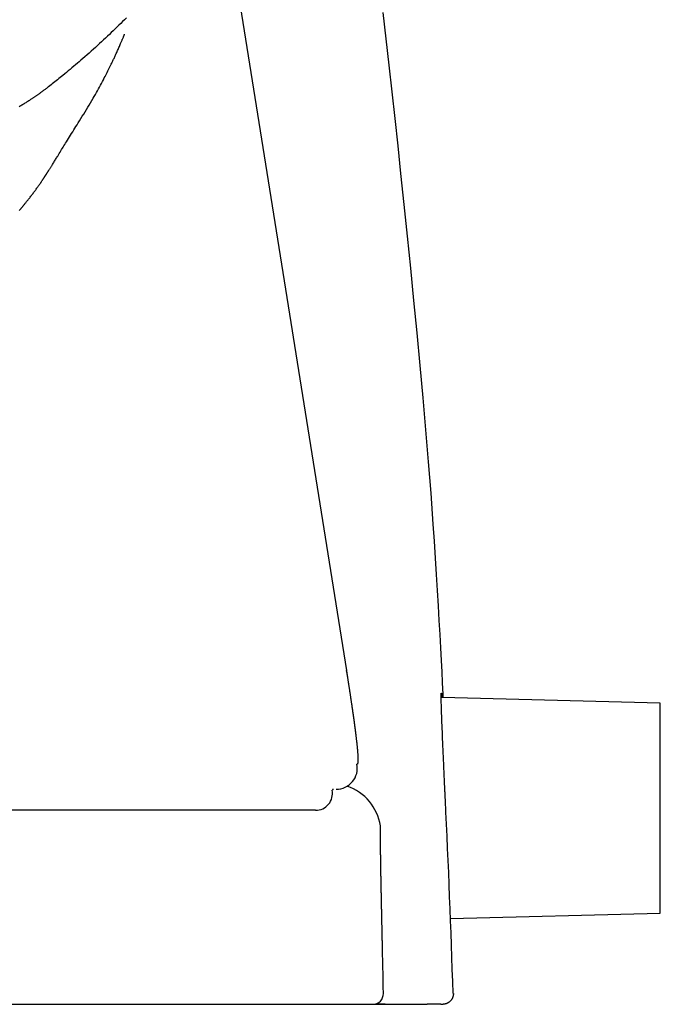
# Model space of a CAD drawing. Extents: x 0 to 2000, y 13 to 2915.
# Drawn here: x 1819 to 1849, y 961 to 1008 of the extents above; entities that cross this region are included whole.
import ezdxf

# ---------------------------------------------------------------- set-up
doc = ezdxf.new("R2010")
doc.units = 0
doc.layers.add('便座', color=7, linetype='CONTINUOUS')

msp = doc.modelspace()

# ---------------------------------------------------------------- linework, layer by layer
at = {"layer": '便座', "color": 6, "linetype": 'CONTINUOUS'}
for p, q in [((1828.257, 1013.579), (1834.121, 976.828)), ((1834.133, 976.734), (1834.121, 976.828)), ((1849.008, 975.278), (1838.641, 975.551)), ((1838.647, 975.707), (1838.663, 975.55)), ((1849.008, 965.325), (1849.008, 975.278)), ((1832.658, 970.202), (1446.453, 970.202)), ((1839.056, 965.064), (1849.008, 965.325)), ((1815.329, 961), (1832.888, 961)), ((1835.966, 961), (1835.549, 961)), ((1838.598, 961.009), (1837.951, 961)), ((1838.598, 961), (1838.679, 961))]:
    msp.add_line(p, q, dxfattribs=at)
at = {"layer": '便座', "color": 6, "linetype": 'CONTINUOUS', "flags": 128}
for points in [[(1823.683, 1007.789), (1823.593, 1007.699), (1823.504, 1007.609), (1823.415, 1007.521), (1823.326, 1007.433), (1823.238, 1007.346), (1823.149, 1007.26), (1823.06, 1007.174), (1822.971, 1007.088), (1822.881, 1007.002), (1822.79, 1006.916), (1822.698, 1006.829), (1822.603, 1006.741), (1822.508, 1006.652), (1822.412, 1006.564), (1822.314, 1006.475), (1822.216, 1006.386), (1822.118, 1006.296), (1822.018, 1006.207), (1821.919, 1006.119), (1821.819, 1006.03), (1821.718, 1005.942), (1821.618, 1005.854), (1821.532, 1005.78), (1821.446, 1005.707), (1821.361, 1005.633), (1821.275, 1005.56), (1821.189, 1005.488), (1821.103, 1005.415), (1821.017, 1005.343), (1820.931, 1005.272), (1820.845, 1005.2), (1820.759, 1005.129), (1820.672, 1005.058), (1820.609, 1005.006), (1820.545, 1004.954), (1820.482, 1004.903), (1820.419, 1004.852), (1820.356, 1004.801), (1820.294, 1004.751), (1820.232, 1004.702), (1820.171, 1004.654), (1820.111, 1004.607), (1820.051, 1004.56), (1819.993, 1004.515), (1819.961, 1004.491), (1819.929, 1004.466), (1819.898, 1004.442), (1819.867, 1004.419), (1819.836, 1004.395), (1819.804, 1004.372), (1819.773, 1004.349), (1819.742, 1004.326), (1819.711, 1004.303), (1819.68, 1004.28), (1819.648, 1004.257), (1819.625, 1004.24), (1819.601, 1004.223), (1819.577, 1004.206), (1819.553, 1004.189), (1819.529, 1004.172), (1819.505, 1004.155), (1819.481, 1004.138), (1819.457, 1004.121), (1819.433, 1004.104), (1819.409, 1004.087), (1819.384, 1004.07), (1819.361, 1004.054), (1819.338, 1004.038), (1819.314, 1004.022), (1819.291, 1004.006), (1819.267, 1003.99), (1819.243, 1003.974), (1819.219, 1003.958), (1819.194, 1003.942), (1819.17, 1003.925), (1819.145, 1003.909), (1819.119, 1003.892), (1819.086, 1003.87), (1819.052, 1003.848), (1819.017, 1003.826), (1818.982, 1003.804), (1818.946, 1003.781), (1818.91, 1003.759), (1818.874, 1003.736), (1818.837, 1003.713), (1818.799, 1003.69), (1818.762, 1003.667), (1818.724, 1003.643), (1818.685, 1003.62), (1818.646, 1003.596), (1818.606, 1003.573)], [(1838.716, 975.549), (1838.716, 975.557), (1838.714, 975.58), (1838.713, 975.617), (1838.71, 975.667), (1838.707, 975.729), (1838.703, 975.8), (1838.699, 975.88), (1838.695, 975.968), (1838.69, 976.063), (1838.685, 976.162), (1838.68, 976.265), (1838.655, 976.764), (1838.627, 977.311), (1838.597, 977.902), (1838.563, 978.534), (1838.527, 979.202), (1838.488, 979.903), (1838.445, 980.634), (1838.4, 981.389), (1838.351, 982.167), (1838.298, 982.963), (1838.243, 983.772), (1838.135, 985.236), (1838.018, 986.727), (1837.891, 988.239), (1837.757, 989.766), (1837.617, 991.304), (1837.471, 992.845), (1837.322, 994.385), (1837.169, 995.917), (1837.015, 997.436), (1836.86, 998.936), (1836.706, 1000.411), (1836.568, 1001.72), (1836.431, 1003.008), (1836.293, 1004.28), (1836.154, 1005.54), (1836.012, 1006.792), (1835.867, 1008.04)], [(1818.604, 998.653), (1818.633, 998.687), (1818.662, 998.72), (1818.675, 998.736), (1818.688, 998.751), (1818.702, 998.767), (1818.715, 998.782), (1818.728, 998.797), (1818.741, 998.813), (1818.754, 998.828), (1818.767, 998.844), (1818.781, 998.86), (1818.794, 998.877), (1818.809, 998.894), (1818.828, 998.917), (1818.848, 998.941), (1818.869, 998.966), (1818.89, 998.992), (1818.912, 999.019), (1818.934, 999.046), (1818.956, 999.073), (1818.979, 999.102), (1819.002, 999.13), (1819.025, 999.159), (1819.048, 999.188), (1819.075, 999.222), (1819.101, 999.255), (1819.128, 999.289), (1819.154, 999.324), (1819.181, 999.358), (1819.207, 999.393), (1819.233, 999.427), (1819.26, 999.463), (1819.286, 999.498), (1819.313, 999.534), (1819.339, 999.569), (1819.363, 999.603), (1819.388, 999.636), (1819.412, 999.669), (1819.436, 999.703), (1819.46, 999.736), (1819.483, 999.769), (1819.507, 999.802), (1819.529, 999.834), (1819.552, 999.866), (1819.574, 999.898), (1819.595, 999.929), (1819.608, 999.947), (1819.62, 999.964), (1819.631, 999.981), (1819.643, 999.998), (1819.655, 1000.015), (1819.666, 1000.032), (1819.677, 1000.049), (1819.688, 1000.065), (1819.7, 1000.081), (1819.71, 1000.098), (1819.721, 1000.114), (1819.727, 1000.123), (1819.733, 1000.131), (1819.739, 1000.14), (1819.744, 1000.148), (1819.75, 1000.157), (1819.756, 1000.166), (1819.761, 1000.174), (1819.767, 1000.183), (1819.773, 1000.191), (1819.778, 1000.2), (1819.784, 1000.208), (1819.787, 1000.212), (1819.79, 1000.217), (1819.792, 1000.221), (1819.795, 1000.226), (1819.798, 1000.23), (1819.801, 1000.234), (1819.804, 1000.239), (1819.807, 1000.243), (1819.81, 1000.247), (1819.812, 1000.252), (1819.815, 1000.256), (1819.817, 1000.258), (1819.818, 1000.26), (1819.82, 1000.263), (1819.821, 1000.265), (1819.822, 1000.267), (1819.824, 1000.269), (1819.825, 1000.271), (1819.827, 1000.274), (1819.828, 1000.276), (1819.83, 1000.278), (1819.831, 1000.28), (1819.832, 1000.281), (1819.832, 1000.282), (1819.833, 1000.283), (1819.834, 1000.285), (1819.835, 1000.286), (1819.835, 1000.287), (1819.836, 1000.288), (1819.837, 1000.289), (1819.838, 1000.29), (1819.838, 1000.291), (1819.839, 1000.292), (1819.839, 1000.293), (1819.84, 1000.293), (1819.84, 1000.294), (1819.84, 1000.294), (1819.841, 1000.295), (1819.841, 1000.296), (1819.841, 1000.296), (1819.842, 1000.297), (1819.842, 1000.297), (1819.843, 1000.298), (1819.843, 1000.298), (1819.843, 1000.299), (1819.843, 1000.299), (1819.843, 1000.299), (1819.844, 1000.299), (1819.844, 1000.3), (1819.844, 1000.3), (1819.844, 1000.3), (1819.844, 1000.301), (1819.845, 1000.301), (1819.845, 1000.301), (1819.845, 1000.301), (1819.845, 1000.301), (1819.845, 1000.302), (1819.845, 1000.302), (1819.845, 1000.302), (1819.845, 1000.302), (1819.845, 1000.302), (1819.846, 1000.302), (1819.846, 1000.302), (1819.846, 1000.303), (1819.846, 1000.303), (1819.846, 1000.303), (1819.846, 1000.303), (1819.846, 1000.303), (1819.846, 1000.303), (1819.846, 1000.303), (1819.846, 1000.303), (1819.846, 1000.303), (1819.846, 1000.303), (1819.846, 1000.303), (1819.846, 1000.303), (1819.846, 1000.304), (1819.846, 1000.304), (1819.846, 1000.304), (1819.846, 1000.304), (1819.846, 1000.304), (1819.846, 1000.304), (1819.846, 1000.304), (1819.846, 1000.304), (1819.847, 1000.304), (1819.847, 1000.304), (1819.847, 1000.304), (1819.847, 1000.304), (1819.847, 1000.304), (1819.847, 1000.304), (1819.847, 1000.304), (1819.847, 1000.304), (1819.847, 1000.304), (1819.847, 1000.304), (1819.847, 1000.304), (1819.847, 1000.304), (1819.847, 1000.304), (1819.847, 1000.304), (1819.847, 1000.304), (1819.847, 1000.304), (1819.847, 1000.304), (1819.847, 1000.304), (1819.847, 1000.304), (1819.847, 1000.304), (1819.847, 1000.304), (1819.847, 1000.304), (1819.847, 1000.304), (1819.847, 1000.304), (1819.847, 1000.304), (1819.847, 1000.304), (1819.847, 1000.304), (1819.847, 1000.304), (1819.847, 1000.304), (1819.847, 1000.304), (1819.847, 1000.304), (1819.847, 1000.304), (1819.847, 1000.304), (1819.847, 1000.304), (1819.847, 1000.304), (1819.847, 1000.304), (1819.847, 1000.304), (1819.847, 1000.304), (1819.847, 1000.304), (1819.847, 1000.304), (1819.847, 1000.304), (1819.847, 1000.304), (1819.847, 1000.304), (1819.847, 1000.304), (1819.847, 1000.304), (1819.847, 1000.304), (1819.847, 1000.304), (1819.847, 1000.304), (1819.847, 1000.304), (1819.847, 1000.304), (1819.847, 1000.304), (1819.847, 1000.304), (1819.847, 1000.304), (1819.847, 1000.304), (1819.847, 1000.304), (1819.847, 1000.304), (1819.847, 1000.304), (1819.847, 1000.304), (1819.847, 1000.304), (1819.847, 1000.304), (1819.847, 1000.304), (1819.847, 1000.304), (1819.847, 1000.304), (1819.847, 1000.304), (1819.847, 1000.304), (1819.847, 1000.304), (1819.847, 1000.304), (1819.847, 1000.304), (1819.847, 1000.304), (1819.847, 1000.304), (1819.847, 1000.304), (1819.847, 1000.304), (1819.847, 1000.304), (1819.847, 1000.304), (1819.847, 1000.304), (1819.847, 1000.304), (1819.847, 1000.304), (1819.847, 1000.304), (1819.847, 1000.304), (1819.847, 1000.304), (1819.847, 1000.304), (1819.847, 1000.304), (1819.847, 1000.304), (1819.847, 1000.304), (1819.847, 1000.304), (1819.847, 1000.304), (1819.847, 1000.304), (1819.847, 1000.304), (1819.847, 1000.304), (1819.847, 1000.304), (1819.847, 1000.304), (1819.847, 1000.304), (1819.847, 1000.304), (1819.847, 1000.304), (1819.847, 1000.304), (1819.847, 1000.304), (1819.847, 1000.304), (1819.847, 1000.304), (1819.847, 1000.304), (1819.847, 1000.304), (1819.847, 1000.304), (1819.847, 1000.304), (1819.847, 1000.304), (1819.847, 1000.304), (1819.847, 1000.304), (1819.847, 1000.304), (1819.847, 1000.304), (1819.847, 1000.304), (1819.847, 1000.304), (1819.847, 1000.304), (1819.847, 1000.304), (1819.847, 1000.304), (1819.847, 1000.304), (1819.847, 1000.304), (1819.847, 1000.304), (1819.847, 1000.304), (1819.847, 1000.304), (1819.847, 1000.304), (1819.847, 1000.304), (1819.847, 1000.304), (1819.847, 1000.304), (1819.847, 1000.304), (1819.847, 1000.304), (1819.847, 1000.304), (1819.847, 1000.304), (1819.847, 1000.304), (1819.847, 1000.304), (1819.847, 1000.304), (1819.847, 1000.304), (1819.847, 1000.304), (1819.847, 1000.304), (1819.847, 1000.304), (1819.847, 1000.304), (1819.847, 1000.304), (1819.847, 1000.304), (1819.847, 1000.305), (1819.847, 1000.305), (1819.847, 1000.305), (1819.847, 1000.305), (1819.847, 1000.305), (1819.847, 1000.305), (1819.847, 1000.305), (1819.847, 1000.305), (1819.847, 1000.305), (1819.847, 1000.305), (1819.847, 1000.305), (1819.847, 1000.305), (1819.847, 1000.305), (1819.847, 1000.305), (1819.847, 1000.305), (1819.847, 1000.305), (1819.847, 1000.305), (1819.848, 1000.305), (1819.848, 1000.306), (1819.848, 1000.306), (1819.848, 1000.306), (1819.848, 1000.306), (1819.848, 1000.306), (1819.848, 1000.306), (1819.848, 1000.307), (1819.849, 1000.307), (1819.849, 1000.308), (1819.849, 1000.308), (1819.85, 1000.309), (1819.85, 1000.309), (1819.85, 1000.31), (1819.851, 1000.31), (1819.851, 1000.311), (1819.851, 1000.311), (1819.852, 1000.312), (1819.853, 1000.314), (1819.855, 1000.316), (1819.856, 1000.319), (1819.858, 1000.321), (1819.859, 1000.324), (1819.861, 1000.327), (1819.863, 1000.329), (1819.865, 1000.332), (1819.867, 1000.335), (1819.869, 1000.338), (1819.871, 1000.341), (1819.875, 1000.348), (1819.879, 1000.355), (1819.884, 1000.361), (1819.888, 1000.368), (1819.892, 1000.375), (1819.897, 1000.382), (1819.901, 1000.389), (1819.906, 1000.396), (1819.91, 1000.403), (1819.915, 1000.409), (1819.919, 1000.416), (1819.926, 1000.428), (1819.934, 1000.439), (1819.941, 1000.451), (1819.948, 1000.462), (1819.955, 1000.473), (1819.963, 1000.485), (1819.97, 1000.496), (1819.977, 1000.507), (1819.984, 1000.518), (1819.991, 1000.529), (1819.998, 1000.541), (1820.012, 1000.563), (1820.026, 1000.585), (1820.041, 1000.608), (1820.055, 1000.631), (1820.07, 1000.654), (1820.085, 1000.678), (1820.099, 1000.701), (1820.114, 1000.725), (1820.129, 1000.749), (1820.144, 1000.773), (1820.159, 1000.797), (1820.183, 1000.836), (1820.207, 1000.875), (1820.232, 1000.914), (1820.256, 1000.954), (1820.28, 1000.993), (1820.305, 1001.033), (1820.329, 1001.073), (1820.354, 1001.113), (1820.378, 1001.153), (1820.403, 1001.193), (1820.427, 1001.233), (1820.464, 1001.293), (1820.501, 1001.354), (1820.538, 1001.415), (1820.575, 1001.476), (1820.612, 1001.537), (1820.65, 1001.598), (1820.687, 1001.659), (1820.725, 1001.721), (1820.763, 1001.782), (1820.801, 1001.844), (1820.838, 1001.905), (1820.888, 1001.985), (1820.938, 1002.065), (1820.988, 1002.146), (1821.038, 1002.226), (1821.089, 1002.307), (1821.14, 1002.388), (1821.191, 1002.469), (1821.242, 1002.551), (1821.294, 1002.634), (1821.346, 1002.717), (1821.399, 1002.801), (1821.464, 1002.905), (1821.529, 1003.01), (1821.595, 1003.116), (1821.661, 1003.222), (1821.727, 1003.33), (1821.792, 1003.437), (1821.858, 1003.545), (1821.922, 1003.653), (1821.986, 1003.76), (1822.049, 1003.867), (1822.112, 1003.974), (1822.163, 1004.062), (1822.213, 1004.151), (1822.263, 1004.239), (1822.312, 1004.326), (1822.36, 1004.413), (1822.408, 1004.501), (1822.455, 1004.587), (1822.501, 1004.674), (1822.547, 1004.761), (1822.593, 1004.848), (1822.638, 1004.935), (1822.673, 1005.002), (1822.707, 1005.068), (1822.74, 1005.134), (1822.774, 1005.2), (1822.807, 1005.266), (1822.839, 1005.331), (1822.871, 1005.395), (1822.902, 1005.459), (1822.933, 1005.522), (1822.963, 1005.583), (1822.992, 1005.644), (1823.01, 1005.681), (1823.028, 1005.718), (1823.046, 1005.755), (1823.063, 1005.792), (1823.081, 1005.828), (1823.098, 1005.865), (1823.116, 1005.903), (1823.134, 1005.941), (1823.152, 1005.979), (1823.17, 1006.019), (1823.189, 1006.059), (1823.208, 1006.102), (1823.228, 1006.146), (1823.249, 1006.191), (1823.269, 1006.236), (1823.29, 1006.282), (1823.311, 1006.329), (1823.332, 1006.376), (1823.352, 1006.423), (1823.373, 1006.47), (1823.393, 1006.517), (1823.413, 1006.564), (1823.427, 1006.595), (1823.44, 1006.627), (1823.453, 1006.659), (1823.466, 1006.69), (1823.479, 1006.721), (1823.492, 1006.752), (1823.505, 1006.783), (1823.517, 1006.814), (1823.53, 1006.844), (1823.542, 1006.875), (1823.555, 1006.905), (1823.561, 1006.92), (1823.567, 1006.935), (1823.573, 1006.949), (1823.578, 1006.963), (1823.584, 1006.976), (1823.588, 1006.987), (1823.592, 1006.997), (1823.595, 1007.005), (1823.598, 1007.011), (1823.6, 1007.015), (1823.6, 1007.016)], [(1834.121, 976.828), (1834.121, 976.828), (1834.122, 976.826), (1834.122, 976.822), (1834.123, 976.817), (1834.124, 976.812), (1834.125, 976.805), (1834.126, 976.798), (1834.127, 976.79), (1834.128, 976.782), (1834.13, 976.774), (1834.131, 976.765), (1834.134, 976.748), (1834.137, 976.731), (1834.139, 976.713), (1834.142, 976.696), (1834.145, 976.678), (1834.148, 976.661), (1834.15, 976.643), (1834.153, 976.625), (1834.156, 976.607), (1834.159, 976.589), (1834.162, 976.571), (1834.166, 976.545), (1834.17, 976.518), (1834.174, 976.491), (1834.178, 976.464), (1834.183, 976.437), (1834.187, 976.41), (1834.191, 976.383), (1834.195, 976.356), (1834.199, 976.329), (1834.203, 976.302), (1834.208, 976.276), (1834.211, 976.25), (1834.215, 976.225), (1834.219, 976.2), (1834.223, 976.175), (1834.227, 976.151), (1834.231, 976.126), (1834.234, 976.102), (1834.238, 976.078), (1834.242, 976.054), (1834.245, 976.03), (1834.249, 976.006), (1834.253, 975.983), (1834.256, 975.959), (1834.26, 975.936), (1834.263, 975.913), (1834.267, 975.89), (1834.27, 975.867), (1834.274, 975.843), (1834.277, 975.82), (1834.281, 975.797), (1834.285, 975.774), (1834.288, 975.751), (1834.291, 975.728), (1834.295, 975.706), (1834.298, 975.683), (1834.302, 975.661), (1834.305, 975.639), (1834.308, 975.616), (1834.312, 975.594), (1834.315, 975.571), (1834.318, 975.549), (1834.322, 975.527), (1834.325, 975.504), (1834.328, 975.483), (1834.332, 975.461), (1834.335, 975.439), (1834.338, 975.418), (1834.341, 975.396), (1834.344, 975.375), (1834.348, 975.353), (1834.351, 975.331), (1834.354, 975.31), (1834.357, 975.288), (1834.36, 975.267), (1834.363, 975.246), (1834.366, 975.225), (1834.37, 975.204), (1834.373, 975.183), (1834.376, 975.163), (1834.379, 975.142), (1834.382, 975.121), (1834.385, 975.1), (1834.388, 975.079), (1834.391, 975.059), (1834.394, 975.038), (1834.397, 975.018), (1834.4, 974.998), (1834.402, 974.978), (1834.405, 974.958), (1834.408, 974.938), (1834.411, 974.918), (1834.414, 974.898), (1834.417, 974.878), (1834.42, 974.858), (1834.423, 974.838), (1834.425, 974.818), (1834.428, 974.799), (1834.431, 974.78), (1834.434, 974.761), (1834.436, 974.741), (1834.439, 974.722), (1834.442, 974.703), (1834.444, 974.684), (1834.447, 974.665), (1834.45, 974.645), (1834.452, 974.626), (1834.455, 974.607), (1834.458, 974.589), (1834.46, 974.57), (1834.463, 974.552), (1834.465, 974.534), (1834.468, 974.515), (1834.47, 974.497), (1834.473, 974.479), (1834.476, 974.46), (1834.478, 974.442), (1834.481, 974.423), (1834.483, 974.405), (1834.485, 974.388), (1834.488, 974.37), (1834.49, 974.352), (1834.493, 974.335), (1834.495, 974.317), (1834.497, 974.3), (1834.5, 974.282), (1834.502, 974.265), (1834.504, 974.247), (1834.507, 974.23), (1834.509, 974.212), (1834.511, 974.195), (1834.514, 974.179), (1834.516, 974.162), (1834.518, 974.145), (1834.52, 974.128), (1834.522, 974.112), (1834.525, 974.095), (1834.527, 974.078), (1834.529, 974.061), (1834.531, 974.045), (1834.533, 974.028), (1834.535, 974.012), (1834.537, 973.996), (1834.539, 973.98), (1834.541, 973.964), (1834.543, 973.949), (1834.545, 973.933), (1834.547, 973.918), (1834.549, 973.903), (1834.551, 973.888), (1834.553, 973.874), (1834.555, 973.859), (1834.556, 973.846), (1834.558, 973.833), (1834.56, 973.82), (1834.561, 973.808), (1834.563, 973.795), (1834.564, 973.783), (1834.566, 973.77), (1834.567, 973.757), (1834.569, 973.745), (1834.57, 973.732), (1834.572, 973.719), (1834.575, 973.694), (1834.578, 973.669), (1834.581, 973.642), (1834.584, 973.615), (1834.588, 973.587), (1834.591, 973.559), (1834.594, 973.53), (1834.598, 973.501), (1834.601, 973.471), (1834.604, 973.44), (1834.608, 973.41), (1834.612, 973.371), (1834.616, 973.331), (1834.621, 973.292), (1834.625, 973.252), (1834.629, 973.212), (1834.633, 973.172), (1834.636, 973.133), (1834.64, 973.093), (1834.644, 973.054), (1834.647, 973.016), (1834.65, 972.978), (1834.652, 972.95), (1834.654, 972.922), (1834.656, 972.895), (1834.658, 972.868), (1834.66, 972.842), (1834.661, 972.815), (1834.663, 972.789), (1834.664, 972.763), (1834.665, 972.738), (1834.666, 972.712), (1834.667, 972.687), (1834.667, 972.672), (1834.668, 972.657), (1834.668, 972.642), (1834.668, 972.626), (1834.668, 972.612), (1834.668, 972.597), (1834.668, 972.582), (1834.668, 972.568), (1834.668, 972.553), (1834.667, 972.539), (1834.667, 972.525), (1834.666, 972.518), (1834.666, 972.511), (1834.665, 972.504), (1834.665, 972.497), (1834.664, 972.489), (1834.664, 972.482), (1834.663, 972.475), (1834.662, 972.468), (1834.661, 972.461), (1834.659, 972.454), (1834.658, 972.447), (1834.657, 972.442), (1834.656, 972.438), (1834.655, 972.434), (1834.654, 972.429), (1834.652, 972.425), (1834.651, 972.421), (1834.65, 972.417), (1834.648, 972.413), (1834.646, 972.409), (1834.645, 972.405), (1834.643, 972.402), (1834.642, 972.4), (1834.641, 972.399), (1834.64, 972.398), (1834.639, 972.396), (1834.638, 972.395), (1834.637, 972.394), (1834.636, 972.393), (1834.635, 972.392), (1834.633, 972.391), (1834.632, 972.39), (1834.631, 972.39), (1834.63, 972.389), (1834.63, 972.389), (1834.629, 972.389), (1834.628, 972.389), (1834.628, 972.389), (1834.627, 972.389), (1834.626, 972.388), (1834.626, 972.388), (1834.625, 972.388), (1834.624, 972.388), (1834.624, 972.388), (1834.623, 972.388), (1834.623, 972.388), (1834.623, 972.388), (1834.622, 972.388), (1834.622, 972.388), (1834.622, 972.388), (1834.622, 972.388), (1834.622, 972.388), (1834.622, 972.388), (1834.622, 972.388), (1834.622, 972.388)], [(1838.816, 970.686), (1838.815, 970.691), (1838.815, 970.705), (1838.814, 970.727), (1838.812, 970.757), (1838.811, 970.794), (1838.809, 970.836), (1838.806, 970.883), (1838.804, 970.933), (1838.802, 970.987), (1838.799, 971.042), (1838.796, 971.099), (1838.791, 971.214), (1838.785, 971.33), (1838.78, 971.446), (1838.774, 971.564), (1838.769, 971.683), (1838.763, 971.803), (1838.758, 971.924), (1838.752, 972.046), (1838.746, 972.169), (1838.741, 972.293), (1838.735, 972.419), (1838.728, 972.583), (1838.72, 972.749), (1838.713, 972.915), (1838.705, 973.083), (1838.698, 973.251), (1838.691, 973.418), (1838.684, 973.585), (1838.677, 973.751), (1838.67, 973.915), (1838.664, 974.078), (1838.657, 974.238), (1838.653, 974.35), (1838.649, 974.46), (1838.644, 974.57), (1838.64, 974.678), (1838.637, 974.785), (1838.633, 974.891), (1838.63, 974.996), (1838.626, 975.1), (1838.623, 975.203), (1838.62, 975.305), (1838.618, 975.407), (1838.616, 975.458), (1838.615, 975.508), (1838.614, 975.555), (1838.614, 975.6), (1838.613, 975.641), (1838.613, 975.677), (1838.614, 975.707), (1838.615, 975.731), (1838.617, 975.747), (1838.619, 975.754), (1838.622, 975.752), (1838.623, 975.751), (1838.623, 975.75), (1838.623, 975.749), (1838.624, 975.747), (1838.624, 975.746), (1838.625, 975.744), (1838.625, 975.742), (1838.626, 975.74), (1838.627, 975.738), (1838.628, 975.735), (1838.629, 975.732), (1838.629, 975.731), (1838.629, 975.73), (1838.629, 975.73), (1838.63, 975.729), (1838.63, 975.728), (1838.63, 975.727), (1838.63, 975.726), (1838.631, 975.726), (1838.631, 975.725), (1838.631, 975.725), (1838.631, 975.725)], [(1833.476, 971.225), (1833.476, 971.224), (1833.476, 971.224), (1833.476, 971.223), (1833.476, 971.222), (1833.475, 971.221), (1833.475, 971.22), (1833.475, 971.218), (1833.475, 971.217), (1833.475, 971.215), (1833.475, 971.213), (1833.474, 971.211), (1833.474, 971.205), (1833.473, 971.199), (1833.472, 971.193), (1833.471, 971.187), (1833.47, 971.181), (1833.469, 971.175), (1833.468, 971.17), (1833.466, 971.165), (1833.465, 971.16), (1833.463, 971.157), (1833.46, 971.154), (1833.46, 971.153), (1833.459, 971.153), (1833.458, 971.152), (1833.457, 971.152), (1833.456, 971.152), (1833.455, 971.152), (1833.454, 971.151), (1833.453, 971.151), (1833.452, 971.151), (1833.451, 971.151), (1833.45, 971.151), (1833.449, 971.151), (1833.448, 971.15), (1833.447, 971.15), (1833.447, 971.15), (1833.446, 971.15), (1833.445, 971.15), (1833.445, 971.15), (1833.444, 971.15), (1833.444, 971.15), (1833.444, 971.15), (1833.444, 971.15)], [(1835.825, 963.999), (1835.825, 964), (1835.825, 964.002), (1835.825, 964.006), (1835.825, 964.011), (1835.825, 964.017), (1835.825, 964.024), (1835.824, 964.032), (1835.824, 964.041), (1835.824, 964.05), (1835.824, 964.06), (1835.824, 964.069), (1835.823, 964.088), (1835.823, 964.108), (1835.822, 964.127), (1835.822, 964.146), (1835.821, 964.166), (1835.821, 964.185), (1835.821, 964.205), (1835.82, 964.225), (1835.82, 964.244), (1835.819, 964.264), (1835.819, 964.285), (1835.818, 964.315), (1835.817, 964.345), (1835.817, 964.376), (1835.816, 964.407), (1835.815, 964.438), (1835.815, 964.469), (1835.814, 964.5), (1835.813, 964.531), (1835.813, 964.561), (1835.812, 964.592), (1835.811, 964.622), (1835.811, 964.652), (1835.81, 964.682), (1835.809, 964.711), (1835.809, 964.74), (1835.808, 964.768), (1835.807, 964.797), (1835.807, 964.825), (1835.806, 964.854), (1835.806, 964.882), (1835.805, 964.91), (1835.804, 964.938), (1835.804, 964.966), (1835.803, 964.994), (1835.803, 965.021), (1835.802, 965.049), (1835.801, 965.077), (1835.801, 965.105), (1835.8, 965.132), (1835.8, 965.16), (1835.799, 965.188), (1835.798, 965.216), (1835.798, 965.243), (1835.797, 965.271), (1835.797, 965.298), (1835.796, 965.326), (1835.796, 965.353), (1835.795, 965.38), (1835.794, 965.408), (1835.794, 965.435), (1835.793, 965.463), (1835.793, 965.49), (1835.792, 965.517), (1835.792, 965.545), (1835.791, 965.572), (1835.79, 965.599), (1835.79, 965.626), (1835.789, 965.653), (1835.789, 965.68), (1835.788, 965.707), (1835.788, 965.734), (1835.787, 965.761), (1835.787, 965.788), (1835.786, 965.815), (1835.785, 965.842), (1835.785, 965.869), (1835.784, 965.895), (1835.784, 965.922), (1835.783, 965.949), (1835.783, 965.975), (1835.782, 966.002), (1835.782, 966.029), (1835.781, 966.055), (1835.781, 966.082), (1835.78, 966.108), (1835.78, 966.135), (1835.779, 966.161), (1835.779, 966.188), (1835.778, 966.214), (1835.777, 966.24), (1835.777, 966.266), (1835.776, 966.292), (1835.776, 966.318), (1835.775, 966.344), (1835.775, 966.369), (1835.774, 966.395), (1835.774, 966.42), (1835.774, 966.445), (1835.773, 966.469), (1835.773, 966.494), (1835.772, 966.518), (1835.772, 966.542), (1835.771, 966.566), (1835.771, 966.59), (1835.77, 966.614), (1835.77, 966.638), (1835.769, 966.661), (1835.769, 966.685), (1835.768, 966.713), (1835.768, 966.741), (1835.767, 966.77), (1835.767, 966.798), (1835.766, 966.826), (1835.766, 966.855), (1835.765, 966.883), (1835.765, 966.912), (1835.764, 966.941), (1835.764, 966.971), (1835.763, 967), (1835.762, 967.048), (1835.761, 967.097), (1835.761, 967.147), (1835.76, 967.197), (1835.759, 967.248), (1835.758, 967.3), (1835.757, 967.352), (1835.756, 967.405), (1835.755, 967.458), (1835.754, 967.51), (1835.753, 967.564), (1835.752, 967.624), (1835.751, 967.685), (1835.75, 967.746), (1835.75, 967.807), (1835.749, 967.868), (1835.748, 967.928), (1835.747, 967.989), (1835.746, 968.05), (1835.745, 968.111), (1835.744, 968.172), (1835.743, 968.234), (1835.743, 968.291), (1835.742, 968.348), (1835.741, 968.405), (1835.74, 968.462), (1835.74, 968.519), (1835.739, 968.575), (1835.738, 968.631), (1835.738, 968.687), (1835.737, 968.743), (1835.736, 968.798), (1835.736, 968.852), (1835.735, 968.888), (1835.735, 968.924), (1835.735, 968.959), (1835.734, 968.994), (1835.734, 969.028), (1835.734, 969.062), (1835.733, 969.096), (1835.733, 969.13), (1835.733, 969.163), (1835.732, 969.197), (1835.732, 969.229), (1835.732, 969.246), (1835.732, 969.263), (1835.732, 969.28), (1835.732, 969.297), (1835.731, 969.314), (1835.731, 969.33), (1835.731, 969.347), (1835.731, 969.363), (1835.731, 969.379), (1835.731, 969.395), (1835.731, 969.411), (1835.731, 969.418), (1835.731, 969.424), (1835.731, 969.43), (1835.73, 969.435), (1835.73, 969.441), (1835.73, 969.445), (1835.73, 969.449), (1835.73, 969.453), (1835.73, 969.455), (1835.73, 969.457), (1835.73, 969.457)], [(1839.193, 961.516), (1839.193, 961.516), (1839.193, 961.515), (1839.193, 961.515), (1839.193, 961.514), (1839.193, 961.513), (1839.193, 961.512), (1839.193, 961.511), (1839.193, 961.51), (1839.193, 961.508), (1839.193, 961.507), (1839.193, 961.505), (1839.193, 961.501), (1839.193, 961.496), (1839.192, 961.492), (1839.192, 961.487), (1839.192, 961.482), (1839.192, 961.477), (1839.192, 961.472), (1839.191, 961.467), (1839.191, 961.462), (1839.19, 961.456), (1839.19, 961.451), (1839.189, 961.443), (1839.188, 961.434), (1839.186, 961.425), (1839.185, 961.417), (1839.183, 961.408), (1839.181, 961.4), (1839.179, 961.391), (1839.177, 961.383), (1839.175, 961.374), (1839.172, 961.366), (1839.17, 961.357), (1839.167, 961.35), (1839.165, 961.343), (1839.162, 961.335), (1839.159, 961.328), (1839.157, 961.321), (1839.154, 961.314), (1839.151, 961.307), (1839.148, 961.301), (1839.145, 961.294), (1839.142, 961.288), (1839.139, 961.282), (1839.136, 961.277), (1839.134, 961.273), (1839.131, 961.268), (1839.129, 961.264), (1839.127, 961.259), (1839.124, 961.255), (1839.122, 961.251), (1839.119, 961.247), (1839.116, 961.242), (1839.114, 961.238), (1839.111, 961.234), (1839.108, 961.23), (1839.105, 961.225), (1839.102, 961.22), (1839.099, 961.216), (1839.095, 961.211), (1839.092, 961.207), (1839.089, 961.202), (1839.085, 961.197), (1839.082, 961.193), (1839.078, 961.188), (1839.074, 961.184), (1839.069, 961.178), (1839.064, 961.172), (1839.059, 961.166), (1839.053, 961.16), (1839.047, 961.154), (1839.042, 961.148), (1839.036, 961.142), (1839.03, 961.136), (1839.023, 961.13), (1839.017, 961.125), (1839.01, 961.119), (1839.002, 961.112), (1838.993, 961.106), (1838.985, 961.099), (1838.976, 961.093), (1838.967, 961.087), (1838.957, 961.081), (1838.948, 961.075), (1838.938, 961.07), (1838.929, 961.064), (1838.919, 961.059), (1838.909, 961.054), (1838.899, 961.049), (1838.889, 961.044), (1838.88, 961.04), (1838.87, 961.036), (1838.86, 961.032), (1838.85, 961.028), (1838.84, 961.024), (1838.83, 961.021), (1838.82, 961.018), (1838.81, 961.016), (1838.8, 961.013), (1838.793, 961.012), (1838.787, 961.011), (1838.78, 961.009), (1838.774, 961.008), (1838.768, 961.007), (1838.761, 961.007), (1838.755, 961.006), (1838.749, 961.005), (1838.742, 961.004), (1838.736, 961.004), (1838.73, 961.003), (1838.727, 961.003), (1838.724, 961.002), (1838.721, 961.002), (1838.719, 961.002), (1838.716, 961.001), (1838.714, 961.001), (1838.712, 961.001), (1838.711, 961.001), (1838.709, 961.001), (1838.709, 961.001), (1838.708, 961.001)], [(1832.888, 961), (1832.888, 961), (1832.889, 961), (1832.89, 961), (1832.892, 961), (1832.894, 961), (1832.897, 961), (1832.899, 961), (1832.902, 961), (1832.906, 961), (1832.909, 961), (1832.912, 961), (1832.92, 961), (1832.927, 961), (1832.934, 961), (1832.942, 961), (1832.949, 961), (1832.956, 961), (1832.964, 961), (1832.971, 961), (1832.979, 961), (1832.986, 961), (1832.994, 961), (1833.006, 961), (1833.019, 961), (1833.031, 961), (1833.044, 961), (1833.057, 961), (1833.069, 961), (1833.082, 961), (1833.095, 961), (1833.107, 961), (1833.119, 961), (1833.132, 961), (1833.145, 961), (1833.158, 961), (1833.172, 961), (1833.185, 961), (1833.198, 961), (1833.21, 961), (1833.223, 961), (1833.236, 961), (1833.249, 961), (1833.262, 961), (1833.274, 961), (1833.292, 961), (1833.309, 961), (1833.327, 961), (1833.345, 961), (1833.362, 961), (1833.38, 961), (1833.398, 961), (1833.416, 961), (1833.434, 961), (1833.453, 961), (1833.471, 961), (1833.492, 961), (1833.514, 961), (1833.535, 961), (1833.557, 961), (1833.578, 961), (1833.6, 961), (1833.621, 961), (1833.643, 961), (1833.664, 961), (1833.686, 961), (1833.708, 961), (1833.732, 961), (1833.756, 961), (1833.78, 961), (1833.804, 961), (1833.828, 961), (1833.852, 961), (1833.876, 961), (1833.9, 961), (1833.924, 961), (1833.948, 961), (1833.971, 961), (1833.994, 961), (1834.016, 961), (1834.038, 961), (1834.061, 961), (1834.083, 961), (1834.105, 961), (1834.127, 961), (1834.149, 961), (1834.171, 961), (1834.193, 961), (1834.215, 961), (1834.236, 961), (1834.256, 961), (1834.277, 961), (1834.297, 961), (1834.318, 961), (1834.338, 961), (1834.359, 961), (1834.38, 961), (1834.4, 961), (1834.421, 961), (1834.441, 961), (1834.46, 961), (1834.479, 961), (1834.498, 961), (1834.517, 961), (1834.536, 961), (1834.555, 961), (1834.574, 961), (1834.593, 961), (1834.612, 961), (1834.631, 961), (1834.65, 961), (1834.667, 961), (1834.684, 961), (1834.7, 961), (1834.717, 961), (1834.734, 961), (1834.75, 961), (1834.767, 961), (1834.783, 961), (1834.8, 961), (1834.817, 961), (1834.833, 961), (1834.848, 961), (1834.862, 961), (1834.877, 961), (1834.891, 961), (1834.906, 961), (1834.92, 961), (1834.935, 961), (1834.95, 961), (1834.964, 961), (1834.979, 961), (1834.993, 961), (1835.005, 961), (1835.017, 961), (1835.029, 961), (1835.041, 961), (1835.054, 961), (1835.066, 961), (1835.078, 961), (1835.09, 961), (1835.102, 961), (1835.114, 961), (1835.126, 961), (1835.136, 961), (1835.146, 961), (1835.156, 961), (1835.165, 961), (1835.175, 961), (1835.185, 961), (1835.195, 961), (1835.204, 961), (1835.214, 961), (1835.224, 961), (1835.234, 961), (1835.241, 961), (1835.248, 961), (1835.255, 961), (1835.262, 961), (1835.27, 961), (1835.277, 961), (1835.284, 961), (1835.292, 961), (1835.299, 961), (1835.307, 961), (1835.314, 961), (1835.32, 961), (1835.325, 961), (1835.33, 961), (1835.335, 961), (1835.34, 961), (1835.345, 961), (1835.349, 961), (1835.353, 961), (1835.357, 961), (1835.361, 961), (1835.364, 961), (1835.364, 961), (1835.365, 961), (1835.365, 961), (1835.366, 961), (1835.367, 961), (1835.367, 961), (1835.368, 961), (1835.368, 961), (1835.369, 961), (1835.37, 961), (1835.371, 961), (1835.371, 961), (1835.372, 961), (1835.372, 961), (1835.372, 961), (1835.373, 961), (1835.373, 961), (1835.373, 961), (1835.374, 961), (1835.374, 961), (1835.374, 961), (1835.374, 961)], [(1838.684, 961), (1838.684, 961), (1838.684, 961), (1838.684, 961), (1838.685, 961), (1838.686, 961), (1838.687, 961), (1838.687, 961), (1838.688, 961), (1838.689, 961), (1838.69, 961), (1838.691, 961), (1838.692, 961), (1838.693, 961), (1838.694, 961), (1838.695, 961), (1838.696, 961), (1838.697, 961), (1838.697, 961), (1838.698, 961), (1838.699, 961), (1838.7, 961), (1838.701, 961), (1838.702, 961), (1838.703, 961), (1838.704, 961), (1838.705, 961), (1838.706, 961), (1838.706, 961.001), (1838.707, 961.001), (1838.708, 961.001), (1838.708, 961.001), (1838.708, 961.001), (1838.708, 961.001)]]:
    msp.add_lwpolyline(points, dxfattribs=at)
at = {"layer": '便座', "color": 6, "linetype": 'CONTINUOUS'}
for centre, radius, start, end in [((1833.639, 972.2), 1, 270.018, 10.8287), ((1833.385, 969.107), 2.371, 8.5086, 70.8899), ((1832.658, 971), 0.8, 270.0171, 10.8058), ((1835.374, 961.5), 0.5, 270.0146, 1.5558)]:
    msp.add_arc(centre, radius, start, end, dxfattribs=at)
for points in [[(1839.179, 961.516), (1839.084, 964.574), (1838.963, 967.63), (1838.816, 970.686)], [(1835.873, 961.513), (1835.859, 962.34), (1835.844, 963.171), (1835.825, 963.999)], [(1835.374, 961), (1836.382, 961), (1837.239, 961), (1837.951, 961)]]:
    msp.add_open_spline(points, degree=3, dxfattribs=at)

doc.saveas('drawing.dxf')
